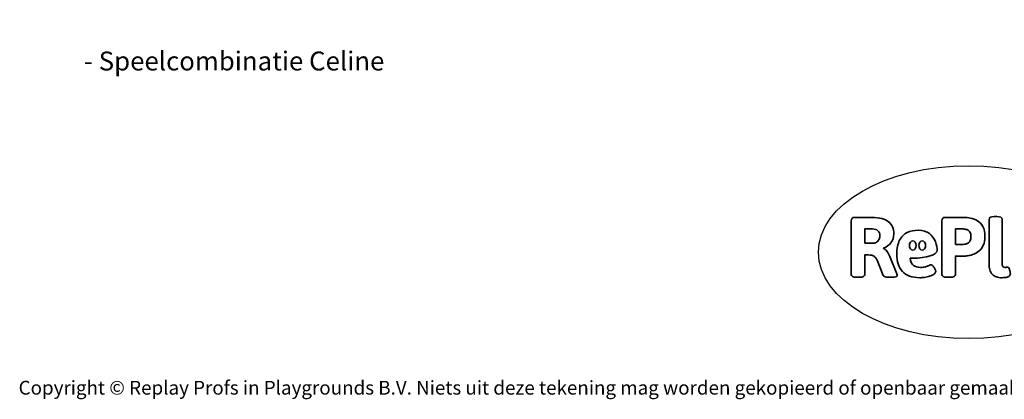
# Model space of a CAD drawing. Units: millimetres. Extents: x -4534 to 372321, y -3372 to 6319.
# Drawn here: x -4534 to 1535, y -3372 to -1030 of the extents above; entities that cross this region are included whole.
import ezdxf

# ---------------------------------------------------------------- set-up
doc = ezdxf.new("R2010")
doc.units = ezdxf.units.MM
doc.layers.add('Benaming', color=7, linetype='Continuous', lineweight=20, true_color=0x00a19a)
doc.layers.add('Logo-Copywrite', color=7, linetype='Continuous')
doc.styles.get("Standard").update_dxf_attribs({"font": 'arial.ttf'})
doc.styles.add('VR Benaming txt 140', font='arial.ttf', dxfattribs={"height": 140})

# ---------------------------------------------------------------- blocks, each defined once
blk = doc.blocks.new('onderschrift')
at = {"layer": 'Logo-Copywrite'}
blk.add_ellipse((1314.4, -2464.5), major_axis=(924.9, 0), ratio=0.576701, dxfattribs=at)
at = {"layer": 'Logo-Copywrite', "lineweight": 35}
for points, knots in [([(1520.3, -2622), (1507.7, -2622), (1496.3, -2620.3), (1486.4, -2616.8), (1476.4, -2613.4), (1468.1, -2608.1), (1461.4, -2600.8), (1454.7, -2593.6), (1449.6, -2584.4), (1446.2, -2573.4), (1442.7, -2562.3), (1441, -2549.2), (1441, -2534), (1441, -2534), (1441, -2262.1), (1441, -2262.1), (1441, -2250.5), (1451.9, -2244.7), (1473.6, -2244.7), (1473.6, -2244.7), (1488.8, -2244.7), (1488.8, -2244.7), (1510.6, -2244.7), (1521.4, -2250.5), (1521.4, -2262.1), (1521.4, -2262.1), (1521.4, -2535.1), (1521.4, -2535.1), (1521.4, -2543), (1523, -2548.9), (1526, -2552.7), (1529.1, -2556.5), (1534.1, -2558.4), (1541, -2558.4), (1543.5, -2558.4), (1546.2, -2558.1), (1549.1, -2557.3), (1552, -2556.6), (1554.2, -2556.3), (1555.7, -2556.3), (1559.3, -2556.3), (1562.4, -2559.3), (1564.9, -2565.2), (1567.4, -2571.2), (1569.3, -2577.4), (1570.6, -2583.7), (1571.9, -2590), (1572.5, -2593.9), (1572.5, -2595.4), (1572.5, -2603.7), (1569.3, -2609.8), (1563, -2613.6), (1556.6, -2617.4), (1549.4, -2619.7), (1541.3, -2620.6), (1533.1, -2621.5), (1526.1, -2622), (1520.3, -2622)], [0, 0, 0, 0, 1, 1, 1, 2, 2, 2, 3, 3, 3, 4, 4, 4, 5, 5, 5, 6, 6, 6, 7, 7, 7, 8, 8, 8, 9, 9, 9, 10, 10, 10, 11, 11, 11, 12, 12, 12, 13, 13, 13, 14, 14, 14, 15, 15, 15, 16, 16, 16, 17, 17, 17, 18, 18, 18, 19, 19, 19, 19]), ([(623.9, -2618.7), (602.2, -2618.7), (591.4, -2612.9), (591.4, -2601.3), (591.4, -2601.3), (591.4, -2271.9), (591.4, -2271.9), (591.4, -2257.5), (598.6, -2250.2), (613.1, -2250.2), (613.1, -2250.2), (719, -2250.2), (719, -2250.2), (766.1, -2250.2), (800.4, -2259.1), (822, -2276.8), (843.5, -2294.6), (854.3, -2319.7), (854.3, -2352.3), (854.3, -2373.3), (848.4, -2391.2), (836.6, -2405.9), (824.8, -2420.5), (809.5, -2431.5), (790.7, -2438.7), (790.7, -2438.7), (790.7, -2440.9), (790.7, -2440.9), (797.6, -2443.4), (804.7, -2449.5), (811.9, -2459.1), (819.1, -2468.7), (825.1, -2479.3), (829.8, -2490.9), (829.8, -2490.9), (872.5, -2597.5), (872.5, -2597.5), (874.3, -2602.3), (875.3, -2605.7), (875.3, -2607.9), (875.3, -2615.1), (864.4, -2618.7), (842.7, -2618.7), (842.7, -2618.7), (820.4, -2618.7), (820.4, -2618.7), (812.4, -2618.7), (805.6, -2617.9), (800, -2616.3), (794.4, -2614.7), (790.7, -2611.7), (788.9, -2607.3), (788.9, -2607.3), (751.1, -2514.2), (751.1, -2514.2), (745.6, -2503.4), (739.6, -2495.2), (732.9, -2489.8), (726.2, -2484.3), (713.9, -2481.6), (696.2, -2481.6), (696.2, -2481.6), (675, -2481.6), (675, -2481.6), (675, -2481.6), (675, -2601.3), (675, -2601.3), (675, -2612.9), (664.1, -2618.7), (642.4, -2618.7), (642.4, -2618.7), (623.9, -2618.7), (623.9, -2618.7)], [0, 0, 0, 0, 1, 1, 1, 2, 2, 2, 3, 3, 3, 4, 4, 4, 5, 5, 5, 6, 6, 6, 7, 7, 7, 8, 8, 8, 9, 9, 9, 10, 10, 10, 11, 11, 11, 12, 12, 12, 13, 13, 13, 14, 14, 14, 15, 15, 15, 16, 16, 16, 17, 17, 17, 18, 18, 18, 19, 19, 19, 20, 20, 20, 21, 21, 21, 22, 22, 22, 23, 23, 23, 24, 24, 24, 24]), ([(1183.3, -2618.7), (1161.6, -2618.7), (1150.7, -2612.9), (1150.7, -2601.3), (1150.7, -2601.3), (1150.7, -2271.9), (1150.7, -2271.9), (1150.7, -2257.5), (1158, -2250.2), (1172.5, -2250.2), (1172.5, -2250.2), (1286.5, -2250.2), (1286.5, -2250.2), (1298.5, -2250.2), (1311.9, -2251.6), (1326.7, -2254.3), (1341.6, -2257), (1355.8, -2262.4), (1369.4, -2270.3), (1383, -2278.3), (1394.1, -2290.2), (1402.8, -2306.2), (1411.5, -2322.1), (1415.8, -2343.1), (1415.8, -2369.2), (1415.8, -2390.2), (1412.6, -2407.8), (1406, -2421.9), (1399.5, -2436), (1391.1, -2447.5), (1380.8, -2456.4), (1370.5, -2465.2), (1359.6, -2471.9), (1348.2, -2476.5), (1336.8, -2481), (1326, -2484.1), (1315.9, -2485.7), (1305.7, -2487.3), (1297.8, -2488.2), (1292, -2488.2), (1292, -2488.2), (1234.4, -2488.2), (1234.4, -2488.2), (1234.4, -2488.2), (1234.4, -2601.3), (1234.4, -2601.3), (1234.4, -2612.9), (1223.5, -2618.7), (1201.8, -2618.7), (1201.8, -2618.7), (1183.3, -2618.7), (1183.3, -2618.7)], [0, 0, 0, 0, 1, 1, 1, 2, 2, 2, 3, 3, 3, 4, 4, 4, 5, 5, 5, 6, 6, 6, 7, 7, 7, 8, 8, 8, 9, 9, 9, 10, 10, 10, 11, 11, 11, 12, 12, 12, 13, 13, 13, 14, 14, 14, 15, 15, 15, 16, 16, 16, 17, 17, 17, 17]), ([(675, -2409.4), (675, -2409.4), (726.6, -2409.4), (726.6, -2409.4), (734.2, -2409.4), (741.2, -2407.3), (747.5, -2403.1), (753.9, -2399), (758.9, -2393.4), (762.7, -2386.3), (766.5, -2379.2), (768.4, -2371.4), (768.4, -2362.7), (768.4, -2350), (764.4, -2339.9), (756.2, -2332.5), (748.1, -2325.1), (736.9, -2321.4), (722.8, -2321.4), (722.8, -2321.4), (675, -2321.4), (675, -2321.4), (675, -2321.4), (675, -2409.4), (675, -2409.4)], [0, 0, 0, 0, 1, 1, 1, 2, 2, 2, 3, 3, 3, 4, 4, 4, 5, 5, 5, 6, 6, 6, 7, 7, 7, 8, 8, 8, 8]), ([(1121.4, -2453.6), (1121.4, -2440.4), (1118.3, -2420.7), (1110.5, -2399.5), (1102.7, -2378.3), (1090.3, -2361.3), (1073.3, -2348.5), (1056.3, -2335.6), (1033.5, -2329.2), (1004.8, -2329.2), (979.1, -2329.2), (956.3, -2334.1), (936.4, -2343.9), (916.5, -2353.6), (900.9, -2369.4), (889.7, -2391.1), (878.4, -2412.8), (872.8, -2441.6), (872.8, -2477.5), (872.8, -2521.3), (884.1, -2556.4), (906.8, -2582.6), (929.4, -2608.9), (965.4, -2622), (1014.6, -2622), (1022.2, -2622), (1031.5, -2621.3), (1042.6, -2619.8), (1053.6, -2618.4), (1064.5, -2616), (1075.2, -2612.8), (1085.9, -2609.5), (1094.7, -2605.4), (1101.8, -2600.5), (1108.9, -2595.6), (1112.4, -2589.8), (1112.4, -2582.9), (1112.4, -2579.3), (1110.9, -2574.2), (1107.8, -2567.7), (1104.7, -2561.2), (1101, -2555.2), (1096.6, -2549.7), (1092.3, -2544.3), (1088.1, -2541.6), (1084.2, -2541.6), (1081.6, -2541.6), (1077.4, -2542.9), (1071.4, -2545.7), (1065.4, -2548.4), (1058, -2551.2), (1049.1, -2554.1), (1040.2, -2557), (1030, -2558.4), (1018.4, -2558.4), (1000.7, -2558.4), (986.3, -2554.4), (975.2, -2546.2), (964.2, -2538.1), (957.2, -2523), (955.9, -2501.6), (959.9, -2501.6), (962.3, -2501.6), (967.5, -2501.6), (1057.4, -2501.6), (1121.4, -2478.9), (1121.4, -2453.6)], [0, 0, 0, 0, 1, 1, 1, 2, 2, 2, 3, 3, 3, 4, 4, 4, 5, 5, 5, 6, 6, 6, 7, 7, 7, 8, 8, 8, 9, 9, 9, 10, 10, 10, 11, 11, 11, 12, 12, 12, 13, 13, 13, 14, 14, 14, 15, 15, 15, 16, 16, 16, 17, 17, 17, 18, 18, 18, 19, 19, 19, 20, 20, 20, 21, 21, 21, 22, 22, 22, 22]), ([(1234.4, -2416.4), (1234.4, -2416.4), (1282.7, -2416.4), (1282.7, -2416.4), (1287.8, -2416.4), (1293.1, -2415.8), (1298.8, -2414.5), (1304.4, -2413.3), (1309.5, -2410.9), (1314.2, -2407.5), (1318.9, -2404), (1322.7, -2399.2), (1325.6, -2393.1), (1328.5, -2386.9), (1330, -2379), (1330, -2369.2), (1330, -2356.1), (1327.4, -2346.2), (1322.4, -2339.3), (1317.3, -2332.4), (1311.2, -2327.7), (1303.9, -2325.2), (1296.7, -2322.7), (1289.6, -2321.4), (1282.7, -2321.4), (1282.7, -2321.4), (1234.4, -2321.4), (1234.4, -2321.4), (1234.4, -2321.4), (1234.4, -2416.4), (1234.4, -2416.4)], [0, 0, 0, 0, 1, 1, 1, 2, 2, 2, 3, 3, 3, 4, 4, 4, 5, 5, 5, 6, 6, 6, 7, 7, 7, 8, 8, 8, 9, 9, 9, 10, 10, 10, 10]), ([(956.1, -2443.4), (947.9, -2432.3), (947.9, -2414.3), (956.1, -2403.2), (964.2, -2392.1), (977.5, -2392.1), (985.7, -2403.2), (993.9, -2414.3), (993.9, -2432.3), (985.7, -2443.4), (977.5, -2454.5), (964.2, -2454.5), (956.1, -2443.4)], [0, 0, 0, 0, 1, 1, 1, 2, 2, 2, 3, 3, 3, 4, 4, 4, 4]), ([(1014.5, -2403.2), (1022.6, -2392.1), (1035.9, -2392.1), (1044.1, -2403.2), (1052.3, -2414.3), (1052.3, -2432.3), (1044.1, -2443.4), (1035.9, -2454.5), (1022.6, -2454.5), (1014.5, -2443.4), (1006.3, -2432.3), (1006.3, -2414.3), (1014.5, -2403.2)], [0, 0, 0, 0, 1, 1, 1, 2, 2, 2, 3, 3, 3, 4, 4, 4, 4])]:
    blk.add_open_spline(points, degree=3, knots=knots, dxfattribs=at)
at = {"layer": 'Logo-Copywrite', "insert": (-4540.5, -3258), "char_height": 85, "attachment_point": 1}
blk.add_mtext_dynamic_manual_height_columns('{\\fAsap|b0|i0|c0|p2;Copyright © Replay Profs in Playgrounds B.V. Niets uit deze tekening mag worden gekopieerd of openbaar gemaakt, zonder toestemming van Replay Profs in Playgrounds B.V.}', width=10615.551, gutter_width=10, heights=[0], dxfattribs=at)

msp = doc.modelspace()

# ---------------------------------------------------------------- block references
msp.add_blockref('onderschrift', (0, 0))

# ---------------------------------------------------------------- texts
at = {"layer": 'Benaming', "insert": (-4137.5, -1032.5), "char_height": 140, "attachment_point": 1, "style": 'VR Benaming txt 140'}
msp.add_mtext_dynamic_manual_height_columns('\\pi2680.69793,t6600.69793;{\\fOpen Sans|b0|i0|c0|p34;\\H0.83333x;VPL-03-WD1438 - Speelcombinatie Celine}', width=8472.759, gutter_width=12.5, heights=[0], dxfattribs=at)

doc.saveas('drawing.dxf')
